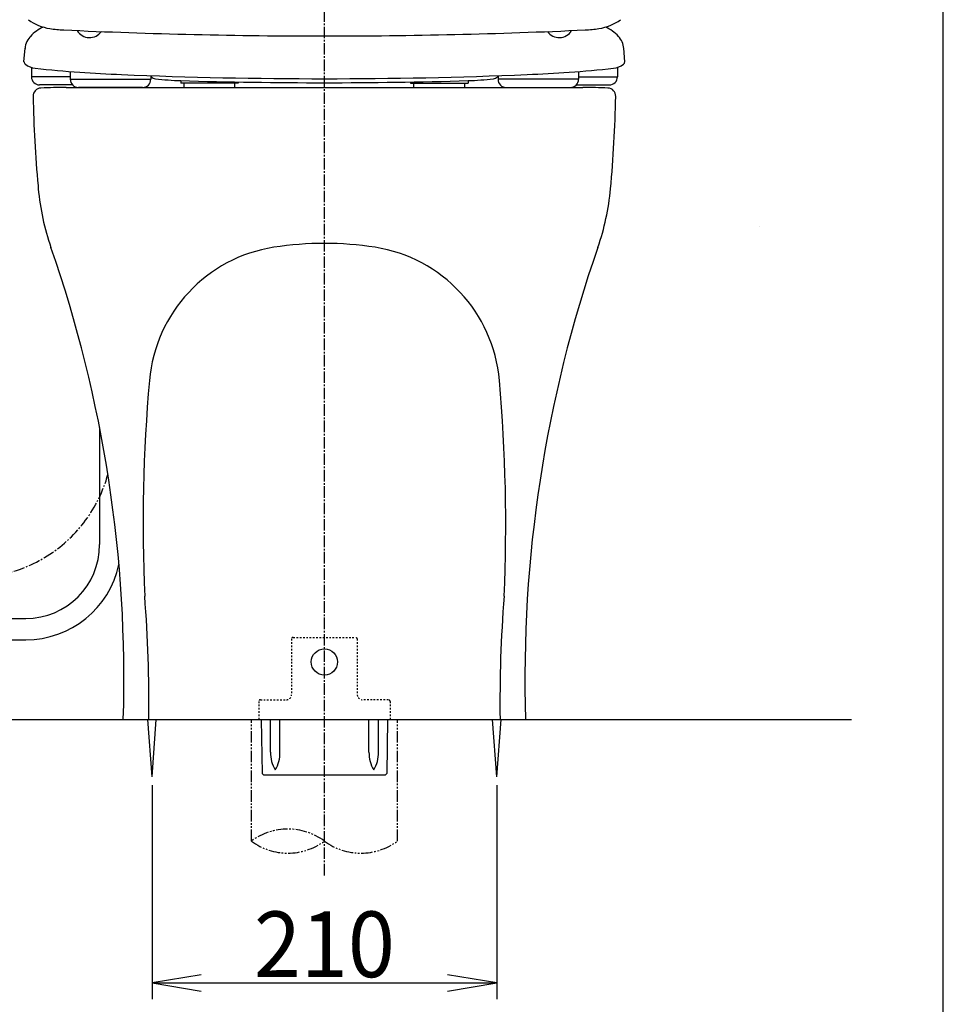
# Model space of a CAD drawing. Extents: x 0 to 2000, y 115 to 2915.
# Drawn here: x 1437 to 2000, y 419 to 1019 of the extents above; entities that cross this region are included whole.
import ezdxf
from ezdxf.enums import TextEntityAlignment as Align

# ---------------------------------------------------------------- set-up
doc = ezdxf.new("R2010")
doc.units = 0
doc.header["$MEASUREMENT"] = 0
for name, pattern in [('EXLTYPE2', [2, 1, -1]), ('EXLTYPE3', [10, 7, -1, 1, -1]), ('EXLTYPE4', [12, 7, -1, 1, -1, 1, -1])]:
    doc.linetypes.add(name, pattern=pattern)
doc.layers.get('0').update_dxf_attribs({"linetype": 'CONTINUOUS'})
for name, color, linetype in [('タンク', 7, 'CONTINUOUS'), ('便器', 7, 'CONTINUOUS'), ('便座', 7, 'CONTINUOUS'), ('寸法', 7, 'CONTINUOUS'), ('枠', 7, 'CONTINUOUS')]:
    doc.layers.add(name, color=color, linetype=linetype)
doc.styles.add('EXCADDIM1', font='monotxt', dxfattribs={"width": 0.95, "bigfont": 'extfont'})
doc.styles.add('EXCADSTD', font='monotxt', dxfattribs={"bigfont": 'extfont'})
doc.styles.get("Standard").update_dxf_attribs({"font": 'monotxt', "bigfont": 'extfont'})
doc.dimstyles.get("Standard").update_dxf_attribs({"dimtxt": 0.18, "dimasz": 0.18, "dimexe": 0.18, "dimexo": 0.0625, "dimgap": 0.09, "dimtad": 0, "dimtih": 1, "dimtoh": 1, "dimdec": 4, "dimzin": 0, "dimtxsty": 'STANDARD', "dimcen": 0.09, "dimazin": 3, "dimtfac": 1, "dimtdec": 4, "dimtmove": 0, "dimatfit": 3, "dimtolj": 1, "dimtzin": 0})

# ---------------------------------------------------------------- blocks, each defined once
blk = doc.blocks.new('*D22')
at = {"layer": '寸法', "color": 3, "linetype": 'CONTINUOUS'}
for p, q in [((1518, 553), (1518, 422.515396)), ((1728, 553), (1728, 422.515396)), ((1548, 437.515396), (1518, 432.515396)), ((1518, 432.515396), (1728, 432.515396)), ((1518, 432.515396), (1548, 427.515396)), ((1728, 432.515396), (1698, 437.515396)), ((1698, 427.515396), (1728, 432.515396))]:
    blk.add_line(p, q, dxfattribs=at)
at = {"layer": '寸法', "color": 2, "linetype": 'CONTINUOUS', "style": 'EXCADSTD', "width": 0.945}
blk.add_text('210', height=40, dxfattribs=at).set_placement((1623, 436.015396), align=Align.CENTER)
blk = doc.blocks.new('_EX_NORM')
at = {"color": 0, "linetype": 'CONTINUOUS'}
for q in [(-1, 0.166667), (-1, 0), (-1, -0.166667)]:
    blk.add_line((0, 0), q, dxfattribs=at)

msp = doc.modelspace()

# ---------------------------------------------------------------- linework, layer by layer
at = {"layer": 'タンク', "color": 6, "linetype": 'CONTINUOUS'}
for p, q in [((1888, 892.99994), (1888, 893)), ((1486.084188, 770.746202), (1486.084188, 699.499945)), ((1392.499725, 654.499931), (1441.084188, 654.499931)), ((1392.499725, 641.499931), (1441.084188, 641.499931))]:
    msp.add_line(p, q, dxfattribs=at)
for radius, end in [(45, 0), (58, 348.027718)]:
    msp.add_arc((1441.084188, 699.499945), radius, 270, end, dxfattribs=at)
at = {"layer": '便器', "color": 1, "linetype": 'EXLTYPE3'}
msp.add_line((1623, 498), (1623, 1494), dxfattribs=at)
at = {"layer": '便器', "color": 7, "linetype": 'CONTINUOUS'}
for p, q in [((1465.648908, 978), (1623, 978)), ((1623, 978), (1780.352908, 978)), ((1500.500908, 593), (1745.500908, 593))]:
    msp.add_line(p, q, dxfattribs=at)
at = {"layer": '便器', "color": 6, "linetype": 'EXLTYPE2'}
for p, q in [((1603, 642), (1603, 608)), ((1604, 643), (1642, 643)), ((1643, 642), (1643, 608)), ((1583, 604), (1583, 593)), ((1583, 604), (1583, 593)), ((1584, 605), (1600, 605)), ((1662, 605), (1646, 605)), ((1663, 604), (1663, 593)), ((1663, 604), (1663, 593))]:
    msp.add_line(p, q, dxfattribs=at)
at = {"layer": '便器', "color": 6, "linetype": 'CONTINUOUS'}
for p, q in [((1518, 558), (1515.416626, 593)), ((1518, 558), (1520.583374, 593)), ((1584.40671, 593.00032), (1584.982643, 560.005173)), ((1590.137132, 573.044178), (1590.137132, 592.999728)), ((1595.936998, 573.044178), (1595.936998, 592.999728)), ((1650.137132, 573.044178), (1650.137132, 592.999728)), ((1655.936998, 573.044178), (1655.936998, 592.999728)), ((1661.424973, 593.00032), (1661.01232, 560.000228)), ((1728, 558), (1725.416626, 593)), ((1728, 558), (1730.583374, 593)), ((1584.982643, 560.005173), (1586.000153, 559.000306)), ((1659.999847, 559.000335), (1586.000153, 559.000306)), ((1661.017357, 560.005173), (1659.999847, 559.000306))]:
    msp.add_line(p, q, dxfattribs=at)
at = {"layer": '便器', "color": 6, "linetype": 'EXLTYPE4'}
for p, q in [((1578.500908, 518.88473), (1578.500908, 593)), ((1667.500908, 518.88473), (1667.500908, 593))]:
    msp.add_line(p, q, dxfattribs=at)
at = {"layer": '便器', "color": 6, "linetype": 'CONTINUOUS'}
msp.add_circle((1623, 628), 8, dxfattribs=at)
at = {"layer": '便器', "color": 7, "linetype": 'CONTINUOUS'}
for centre, radius, start, end in [((1465.648908, 678), 300, 90, 92.934049), ((1780.352908, 678), 300, 87.065951, 90), ((1450.548908, 972.613289), 5, 92.934049, 181.191652), ((2245.376969, 989.146711), 800, 181.191652, 185.102249), ((1795.452908, 972.613289), 5, 358.808348, 87.065951), ((1000.624848, 989.146711), 800, 354.769477, 358.808348), ((2245.376969, 989.146711), 800, 185.102249, 185.230523), ((1598.083585, 929.890692), 150, 185.230523, 199.191423), ((1647.918231, 929.890692), 150, 340.808577, 354.769477), ((1623.000908, 683), 200, 90, 98.865628), ((1623.000908, 683), 200, 81.134372, 90), ((700.879274, 617.601684), 800, 358.237756, 19.191423), ((1606.047964, 791.685775), 90, 98.865628, 174.980299), ((1639.953852, 791.685775), 90, 5.019701, 81.134372), ((2545.122542, 617.601684), 800, 160.808577, 181.762244), ((2512.557815, 712.062347), 1000, 174.980299, 182.525404), ((733.444001, 712.062347), 1000, 357.474596, 5.019701), ((716.078985, 604.17663), 800, 359.199507, 4.575875), ((2529.922831, 604.17663), 800, 175.424125, 180.800493)]:
    msp.add_arc(centre, radius, start, end, dxfattribs=at)
at = {"layer": '便器', "color": 6, "linetype": 'EXLTYPE2'}
for centre, radius, start, end in [((1604, 642), 1, 90, 180), ((1642, 642), 1, 0, 90), ((1600, 608), 3, 270, 0), ((1646, 608), 3, 180, 270), ((1584, 604), 1, 90, 180), ((1662, 604), 1, 0, 90)]:
    msp.add_arc(centre, radius, start, end, dxfattribs=at)
at = {"layer": '便器', "color": 6, "linetype": 'CONTINUOUS'}
for centre, start, end in [((1610.133598, 572.669575), 178.926758, 211.259766), ((1575.94066, 572.669575), 328.740234, 1.073222), ((1670.133775, 572.669575), 178.926758, 211.259766), ((1635.94066, 572.669575), 328.740234, 1.073222)]:
    msp.add_arc(centre, 20, start, end, dxfattribs=at)
at = {"layer": '便器', "color": 6, "linetype": 'EXLTYPE4'}
for centre, start, end in [((1600.750908, 488.698848), 53.60609, 126.39391), ((1600.750908, 549.070613), 233.60609, 306.39391), ((1645.250908, 549.070613), 233.60609, 306.39391)]:
    msp.add_arc(centre, 37.5, start, end, dxfattribs=at)
at = {"layer": '便座', "color": 6, "linetype": 'CONTINUOUS'}
for p, q in [((1439.968028, 993.651991), (1440.647874, 1001.839586)), ((1806.031978, 993.651975), (1805.352171, 1001.839597)), ((1440.06804, 993.651991), (1439.968028, 993.651991)), ((1444.51301, 989.932101), (1444.51301, 984.499972)), ((1801.487006, 989.932101), (1801.487006, 984.499972)), ((1805.932003, 993.651975), (1806.031978, 993.651975)), ((1468.199178, 984.499972), (1444.51301, 984.499972)), ((1468.199178, 987.68004), (1468.199178, 983)), ((1468.199178, 987.68004), (1468.199178, 983)), ((1517.250183, 985.16139), (1517.250183, 983)), ((1517.250183, 985.16139), (1517.250183, 983)), ((1728.749817, 985.16139), (1728.749817, 983)), ((1777.800822, 987.68004), (1777.800822, 983)), ((1777.800822, 984.499972), (1801.487006, 984.499972)), ((1469.628469, 979.499972), (1449.51301, 979.499972)), ((1468.199178, 983), (1517.250183, 983)), ((1468.199178, 983), (1517.250217, 983)), ((1512.250183, 978), (1473.199178, 978)), ((1512.250183, 978), (1473.199178, 978)), ((1535.500016, 982.132743), (1535.500016, 980.5)), ((1570.500016, 980.5), (1535.500016, 980.5)), ((1537.500016, 978), (1537.500016, 980.5)), ((1568.500016, 978), (1568.500016, 980.5)), ((1570.500016, 981.315839), (1570.500016, 980.5)), ((1675.499984, 981.315839), (1675.499984, 980.5)), ((1675.499984, 980.5), (1710.499984, 980.5)), ((1677.499984, 978), (1677.499984, 980.5)), ((1708.499984, 978), (1708.499984, 980.5)), ((1710.499984, 982.132743), (1710.499984, 980.5)), ((1777.800822, 983), (1728.749817, 983)), ((1733.749817, 978), (1772.800856, 978)), ((1776.371582, 979.499972), (1796.487006, 979.499972))]:
    msp.add_line(p, q, dxfattribs=at)
for centre, radius, start, end in [((1460.297552, 1043.508664), 30, 233.946045, 261.287033), ((1462.044817, 991.906657), 25, 114.103088, 136.552825), ((1467.871776, 1092.93164), 80, 261.286987, 267.345947), ((1467.871753, 1092.931636), 80, 261.287033, 267.345932), ((1778.128241, 1092.93164), 80, 272.654083, 278.712982), ((1785.702433, 1043.508626), 30, 278.713013, 306.053986), ((1783.955196, 991.906681), 25, 43.447065, 65.896475), ((1452.60673, 1000.846543), 11.999999, 133.725278, 175.999878), ((1623.001047, 4439.402832), 3430.064941, 267.345932, 269.999985), ((1480, 1017.070028), 8.75, 210.391563, 324.82305), ((1622.998949, 4439.402859), 3430.064833, 270.000031, 272.654053), ((1766, 1017.070028), 8.75, 215.175899, 329.609488), ((1793.393309, 1000.846558), 12, 4.000061, 43.447065), ((1442.068043, 993.651991), 2, 180, 232.682495), ((1448.130632, 1001.605211), 11.999999, 232.682495, 263.78595), ((1522.602084, 1685.562807), 700, 263.785889, 266.012817), ((1723.397943, 1685.56284), 700, 273.987213, 276.214112), ((1797.869383, 1001.605224), 12, 276.214051, 307.317505), ((1803.932003, 993.651976), 2, 307.317505, 0), ((1449.51301, 984.499972), 5, 180, 270), ((1536.508911, 1885.078721), 900, 266.012817, 267.639526), ((1536.508911, 1885.078721), 900, 266.012817, 267.639526), ((1623, 3983.296767), 3000, 267.639526, 270), ((1520.558797, 987.741957), 4.5, 222.67218, 263.243591), ((1519.210191, 986.264973), 2.5, 218.372742, 227.601257), ((1520.558797, 987.741957), 4.5, 227.60022, 263.243591), ((1623, 3983.296767), 3000, 270, 272.360474), ((1725.441218, 987.741947), 4.5, 276.756409, 312.399658), ((1726.78985, 986.265018), 2.5, 312.39917, 321.627472), ((1709.491122, 1885.078721), 900, 272.360474, 273.987213), ((1796.487006, 984.499972), 5, 270, 0), ((1473.199178, 983), 5, 180, 270), ((1473.199178, 983), 5, 180, 270), ((1512.250183, 983), 5, 270, 0), ((1512.250183, 983), 5, 270, 0), ((1540.617628, 1157.057888), 175, 263.243652, 268.328918), ((1623.0009, 3980.856445), 3000, 268.326229, 271.671082), ((1705.382424, 1157.0579), 175, 271.671082, 276.756348), ((1733.749817, 983), 5, 180, 270), ((1772.800856, 983), 5, 270, 0)]:
    msp.add_arc(centre, radius, start, end, dxfattribs=at)
at = {"layer": '便座', "color": 6, "linetype": 'EXLTYPE3'}
msp.add_arc((1408.615583, 765.115583), 85.615583, 180, 344.489994, dxfattribs=at)
at = {"layer": '枠', "color": 7, "linetype": 'CONTINUOUS'}
for p, q in [((2000, 115), (2000, 2915)), ((1275, 593), (1944, 593))]:
    msp.add_line(p, q, dxfattribs=at)

# ---------------------------------------------------------------- dimensions: what is measured, and where the dimension line sits
at = {"layer": '寸法', "color": 3, "linetype": 'CONTINUOUS'}
dim = msp.add_linear_dim(base=(1728, 432.515396), p1=(1518, 558), p2=(1728, 558), text='210', dimstyle='STANDARD', override={"dimtxt": 40, "dimasz": 30, "dimexe": 10, "dimexo": 5, "dimgap": 3.5, "dimtad": 1, "dimjust": 0, "dimtih": 0, "dimtoh": 0, "dimdec": 2, "dimzin": 8, "dimtxsty": 'EXCADDIM1', "dimblk1": '_EX_NORM', "dimblk2": '_EX_NORM', "dimsah": 1, "dimse1": 0, "dimse2": 0, "dimclrd": 3, "dimclre": 3, "dimclrt": 2, "dimtmove": 2}, dxfattribs=at)
dim.commit()
dim.dimension.update_dxf_attribs({"geometry": '*D22', "text_midpoint": (1623, 456.015396), "dimtype": 160})

doc.saveas('drawing.dxf')
